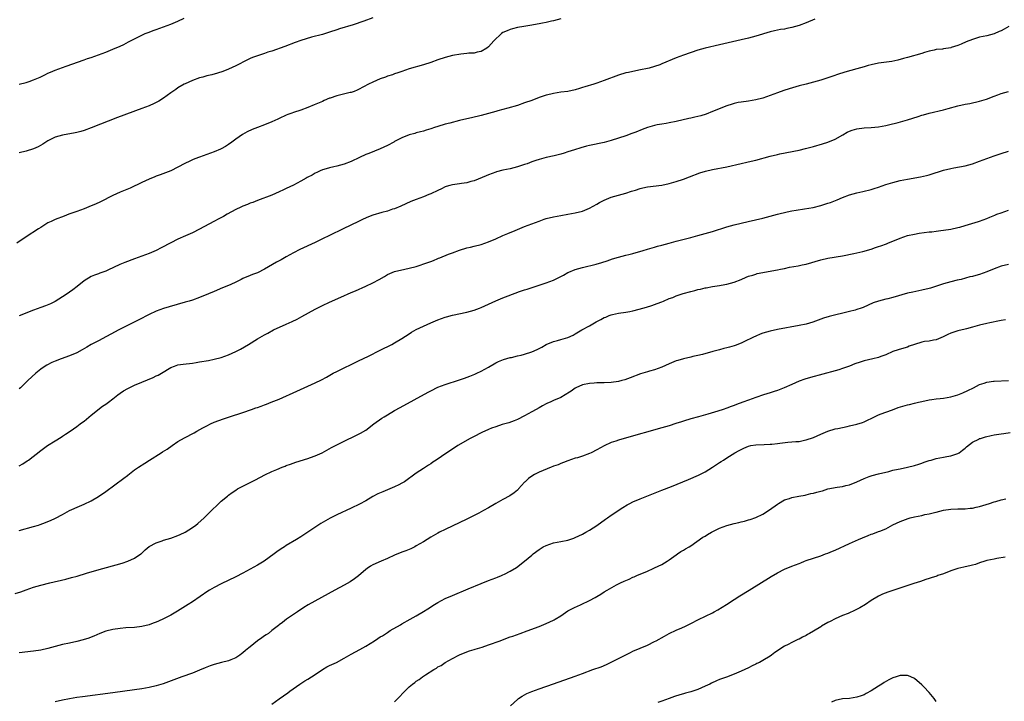
# Model space of a CAD drawing. Units: inches. Extents: x 2571000 to 2574000, y 1509000 to 1512000.
# Drawn here: x 2572571 to 2572844, y 1510816 to 1511005 of the extents above; entities that cross this region are included whole.
import ezdxf

# ---------------------------------------------------------------- set-up
doc = ezdxf.new("R2010")
doc.units = ezdxf.units.IN
doc.header["$MEASUREMENT"] = 0
doc.layers.add('LD25711509_10ft', color=63, linetype='Continuous')

msp = doc.modelspace()

# ---------------------------------------------------------------- linework, layer by layer
at = {"layer": 'LD25711509_10ft'}
for points, elevation in [([(2572721, 1511005.07), (2572719, 1511004.51), (2572718.41, 1511004.41), (2572717, 1511004.08), (2572715.92, 1511003.92), (2572715, 1511003.74), (2572713.47, 1511003.47), (2572713, 1511003.37), (2572710.81, 1511003), (2572709, 1511002.67), (2572707.68, 1511002.32), (2572707, 1511002.19), (2572706.2, 1511001.8), (2572705, 1511001.3), (2572704.58, 1511001), (2572702.48, 1510999), (2572701, 1510997.36), (2572700.52, 1510997), (2572699, 1510996.06), (2572697.84, 1510995.84), (2572697, 1510995.63), (2572695.57, 1510995.57), (2572695, 1510995.49), (2572693.36, 1510995.36), (2572691, 1510994.97), (2572689, 1510994.43), (2572687, 1510993.74), (2572685, 1510993.03), (2572683, 1510992.36), (2572679, 1510991.22), (2572677, 1510990.53), (2572675.88, 1510990.12), (2572675, 1510989.84), (2572674.38, 1510989.62), (2572673, 1510989.19), (2572672.43, 1510989), (2572671, 1510988.48), (2572669, 1510987.61), (2572667.76, 1510987), (2572665, 1510985.5), (2572664.66, 1510985.34), (2572663.79, 1510985), (2572663, 1510984.72), (2572662.67, 1510984.67), (2572659, 1510983.83), (2572657.17, 1510983.17), (2572657, 1510983.12), (2572655.49, 1510982.51), (2572655, 1510982.25), (2572653.68, 1510981.68), (2572652.7, 1510981.3), (2572651, 1510980.58), (2572649, 1510979.84), (2572647, 1510979.19), (2572646.51, 1510979), (2572645.38, 1510978.62), (2572645, 1510978.47), (2572643, 1510977.54), (2572642.65, 1510977.35), (2572641, 1510976.59), (2572639, 1510975.75), (2572637.01, 1510975), (2572635.57, 1510974.43), (2572634.18, 1510973.82), (2572632.88, 1510973.12), (2572631, 1510971.78), (2572629.96, 1510971), (2572629, 1510970.33), (2572628.19, 1510969.81), (2572627, 1510969.13), (2572626.74, 1510969), (2572625, 1510968.26), (2572623, 1510967.54), (2572621, 1510966.86), (2572619.65, 1510966.35), (2572619, 1510966.07), (2572618.26, 1510965.74), (2572616.92, 1510965.08), (2572615, 1510964.03), (2572613, 1510963.06), (2572611.55, 1510962.45), (2572610.1, 1510961.9), (2572609, 1510961.53), (2572608.63, 1510961.37), (2572607, 1510960.75), (2572605, 1510959.83), (2572601.73, 1510958.27), (2572599, 1510957.1), (2572597, 1510956.19), (2572593.51, 1510954.49), (2572592.15, 1510953.85), (2572591, 1510953.34), (2572589, 1510952.51), (2572587, 1510951.78), (2572584.78, 1510951), (2572583.51, 1510950.49), (2572581, 1510949.52), (2572579.85, 1510949), (2572579, 1510948.6), (2572577, 1510947.39), (2572576.41, 1510947), (2572573, 1510944.75), (2572570.38, 1510943)], 9160), ([(2572669, 1511005.4), (2572666.5, 1511004.5), (2572663.48, 1511003.48), (2572659.71, 1511002.29), (2572659, 1511002.04), (2572657, 1511001.38), (2572655, 1511000.81), (2572651.98, 1510999.98), (2572649, 1510999.08), (2572647.47, 1510998.53), (2572644.59, 1510997.41), (2572641, 1510996.19), (2572639.85, 1510995.85), (2572639, 1510995.55), (2572637, 1510994.89), (2572635.61, 1510994.39), (2572635, 1510994.11), (2572634.21, 1510993.79), (2572631, 1510992.05), (2572629, 1510991.13), (2572627.46, 1510990.54), (2572625.95, 1510990.05), (2572624.39, 1510989.61), (2572623, 1510989.28), (2572621.87, 1510989), (2572621, 1510988.73), (2572619, 1510987.99), (2572617, 1510987.15), (2572616.7, 1510987), (2572615, 1510986.01), (2572614.43, 1510985.57), (2572613, 1510984.62), (2572611, 1510983.14), (2572609.69, 1510982.31), (2572608.37, 1510981.63), (2572607, 1510981.05), (2572605, 1510980.28), (2572598.25, 1510977.75), (2572591, 1510974.93), (2572589, 1510974.2), (2572588.09, 1510973.91), (2572587, 1510973.63), (2572586.49, 1510973.51), (2572583, 1510972.92), (2572581, 1510972.32), (2572579, 1510971.34), (2572578.42, 1510971), (2572577.58, 1510970.42), (2572576.29, 1510969.71), (2572575, 1510969.13), (2572573, 1510968.52), (2572571, 1510968.01)], 9150), ([(2572571, 1510987.01), (2572573, 1510987.52), (2572573.8, 1510987.8), (2572575, 1510988.23), (2572576.81, 1510989), (2572578.32, 1510989.68), (2572579, 1510990.03), (2572579.7, 1510990.3), (2572581, 1510990.91), (2572583, 1510991.67), (2572584.04, 1510992.04), (2572589, 1510993.75), (2572589.92, 1510994.08), (2572591, 1510994.44), (2572593, 1510995.13), (2572595, 1510995.87), (2572597, 1510996.67), (2572599, 1510997.56), (2572599.98, 1510998.02), (2572601.31, 1510998.69), (2572601.87, 1510999), (2572603, 1510999.55), (2572605, 1511000.57), (2572605.95, 1511001), (2572607, 1511001.45), (2572608.16, 1511001.84), (2572609, 1511002.17), (2572611, 1511002.87), (2572613, 1511003.64), (2572615, 1511004.49), (2572616.75, 1511005.25)], 9140), ([(2572791.36, 1511005), (2572789, 1511003.97), (2572787, 1511003.22), (2572785, 1511002.67), (2572783.58, 1511002.42), (2572783, 1511002.27), (2572781.87, 1511002.13), (2572781, 1511001.92), (2572780.21, 1511001.79), (2572779, 1511001.47), (2572775, 1511000.32), (2572773, 1510999.78), (2572771, 1510999.28), (2572765, 1510997.91), (2572760.98, 1510997.02), (2572759, 1510996.46), (2572755, 1510995.08), (2572753, 1510994.33), (2572749, 1510992.61), (2572748.41, 1510992.41), (2572747, 1510991.89), (2572745.49, 1510991.49), (2572745, 1510991.34), (2572743.06, 1510990.94), (2572741, 1510990.56), (2572739.73, 1510990.27), (2572739, 1510990.14), (2572737, 1510989.54), (2572733, 1510987.99), (2572731, 1510987.29), (2572730.13, 1510987), (2572727.7, 1510986.3), (2572727, 1510986.06), (2572726.17, 1510985.83), (2572725, 1510985.47), (2572722.98, 1510985.02), (2572721, 1510984.76), (2572719, 1510984.46), (2572718.27, 1510984.27), (2572717, 1510983.99), (2572715, 1510983.29), (2572713, 1510982.52), (2572711, 1510981.81), (2572709, 1510981.16), (2572706.39, 1510980.39), (2572705, 1510980.03), (2572703.61, 1510979.61), (2572703, 1510979.45), (2572701, 1510978.89), (2572699, 1510978.37), (2572696.3, 1510977.7), (2572695, 1510977.43), (2572693, 1510976.97), (2572690.26, 1510976.26), (2572689, 1510975.92), (2572687, 1510975.31), (2572686.01, 1510975), (2572685, 1510974.63), (2572683.74, 1510974.26), (2572683, 1510974.02), (2572682.19, 1510973.81), (2572681, 1510973.54), (2572680.59, 1510973.41), (2572679, 1510973), (2572677, 1510972.21), (2572675, 1510971.16), (2572674.74, 1510971), (2572673, 1510970.07), (2572671, 1510969.09), (2572667.86, 1510967.86), (2572667, 1510967.54), (2572665.26, 1510966.74), (2572663, 1510965.62), (2572661, 1510964.88), (2572659, 1510964.37), (2572658.14, 1510964.14), (2572657, 1510963.88), (2572655.36, 1510963.36), (2572655, 1510963.27), (2572654.34, 1510963), (2572653.41, 1510962.59), (2572653, 1510962.4), (2572652.12, 1510961.88), (2572651, 1510961.3), (2572650.82, 1510961.18), (2572650.52, 1510961), (2572649, 1510960.15), (2572647, 1510959.11), (2572645, 1510958.15), (2572644.21, 1510957.79), (2572643, 1510957.19), (2572641, 1510956.34), (2572637, 1510954.83), (2572635.69, 1510954.31), (2572635, 1510954.06), (2572634.26, 1510953.74), (2572633, 1510953.25), (2572632.45, 1510953), (2572631, 1510952.3), (2572628.59, 1510951), (2572627.59, 1510950.41), (2572626.29, 1510949.71), (2572624.92, 1510949), (2572621, 1510946.86), (2572619, 1510945.84), (2572617.13, 1510945), (2572615, 1510944.11), (2572613, 1510943.15), (2572610.31, 1510941.69), (2572608.99, 1510941.01), (2572607, 1510940.18), (2572603, 1510938.71), (2572600.32, 1510937.68), (2572598.91, 1510937.09), (2572595.54, 1510935.54), (2572595, 1510935.3), (2572593.33, 1510934.67), (2572593, 1510934.52), (2572591.85, 1510934.15), (2572591, 1510933.77), (2572589, 1510932.63), (2572587.04, 1510931), (2572585.89, 1510930.11), (2572585, 1510929.47), (2572584.3, 1510929), (2572583, 1510928.15), (2572581, 1510926.91), (2572579.74, 1510926.26), (2572578.32, 1510925.68), (2572577, 1510925.24), (2572575, 1510924.52), (2572571, 1510922.93)], 9170), ([(2572845.05, 1511002.95), (2572843.77, 1511002.23), (2572843, 1511001.81), (2572842.45, 1511001.55), (2572841, 1511000.95), (2572839, 1511000.43), (2572837, 1510999.98), (2572835.54, 1510999.54), (2572835, 1510999.4), (2572833.28, 1510998.72), (2572831.87, 1510998.13), (2572831, 1510997.73), (2572829.14, 1510997.14), (2572829, 1510997.1), (2572827, 1510996.8), (2572826.75, 1510996.75), (2572825, 1510996.57), (2572824.43, 1510996.43), (2572823, 1510996.13), (2572821.78, 1510995.78), (2572821, 1510995.54), (2572817, 1510994.44), (2572815.9, 1510994.1), (2572814.33, 1510993.67), (2572812.67, 1510993.33), (2572809, 1510992.8), (2572807, 1510992.39), (2572806.17, 1510992.17), (2572805, 1510991.85), (2572803, 1510991.26), (2572799.66, 1510990.34), (2572797.66, 1510989.66), (2572796.65, 1510989.35), (2572795, 1510988.73), (2572793, 1510988.11), (2572789, 1510987.06), (2572787, 1510986.52), (2572784.27, 1510985.73), (2572782.77, 1510985.23), (2572781, 1510984.59), (2572779, 1510983.84), (2572777, 1510983.17), (2572775, 1510982.68), (2572773, 1510982.34), (2572771, 1510982.06), (2572770.1, 1510981.9), (2572769, 1510981.67), (2572768.47, 1510981.53), (2572767, 1510981.06), (2572763, 1510979.41), (2572761.27, 1510978.73), (2572759.76, 1510978.24), (2572758.15, 1510977.85), (2572757, 1510977.6), (2572756.5, 1510977.5), (2572753, 1510976.69), (2572751, 1510976.29), (2572750.17, 1510976.17), (2572749, 1510975.97), (2572747.74, 1510975.74), (2572747, 1510975.59), (2572745, 1510975.01), (2572743.56, 1510974.44), (2572741.76, 1510973.76), (2572740.67, 1510973.33), (2572739, 1510972.74), (2572737, 1510972.06), (2572735, 1510971.44), (2572733, 1510970.91), (2572729, 1510970.08), (2572728.13, 1510969.87), (2572726.59, 1510969.41), (2572724.83, 1510968.83), (2572723, 1510968.25), (2572721.93, 1510967.93), (2572721, 1510967.67), (2572719.22, 1510967.22), (2572717, 1510966.69), (2572715.66, 1510966.34), (2572715, 1510966.15), (2572714.11, 1510965.89), (2572713, 1510965.5), (2572711.68, 1510965), (2572711, 1510964.76), (2572709, 1510964.1), (2572707, 1510963.59), (2572705, 1510963.19), (2572703.23, 1510962.77), (2572703, 1510962.7), (2572701, 1510961.95), (2572700.35, 1510961.65), (2572697, 1510960.31), (2572696.06, 1510960.06), (2572695, 1510959.75), (2572693.53, 1510959.53), (2572693, 1510959.44), (2572691, 1510959.16), (2572690.33, 1510959), (2572689.3, 1510958.7), (2572689, 1510958.59), (2572687.94, 1510958.06), (2572687, 1510957.63), (2572685, 1510956.65), (2572684.44, 1510956.44), (2572683, 1510955.85), (2572681, 1510955.13), (2572679.47, 1510954.53), (2572676.73, 1510953.27), (2572675, 1510952.56), (2572674.38, 1510952.38), (2572673, 1510951.89), (2572671.5, 1510951.5), (2572669, 1510950.73), (2572667.74, 1510950.26), (2572666.33, 1510949.67), (2572664.97, 1510949.03), (2572660.72, 1510947), (2572657, 1510945.18), (2572655, 1510944.17), (2572653, 1510943.19), (2572648.76, 1510941.24), (2572647, 1510940.33), (2572645, 1510939.21), (2572643.56, 1510938.44), (2572643, 1510938.1), (2572642.28, 1510937.72), (2572639, 1510935.79), (2572637, 1510934.84), (2572635.68, 1510934.32), (2572635, 1510934.07), (2572633, 1510933.26), (2572632.46, 1510933), (2572631, 1510932.25), (2572629.61, 1510931.61), (2572629, 1510931.31), (2572627.37, 1510930.63), (2572625, 1510929.67), (2572623.42, 1510929), (2572621, 1510928.01), (2572619, 1510927.28), (2572618.13, 1510927), (2572617, 1510926.66), (2572612.6, 1510925.4), (2572611, 1510924.91), (2572609, 1510924.18), (2572607, 1510923.27), (2572604.2, 1510921.8), (2572598.58, 1510919), (2572593, 1510916.03), (2572591, 1510914.94), (2572589.78, 1510914.22), (2572588.51, 1510913.49), (2572587, 1510912.71), (2572585, 1510911.86), (2572582.65, 1510911), (2572581, 1510910.35), (2572580.04, 1510909.96), (2572578.72, 1510909.28), (2572578.26, 1510909), (2572577, 1510908.11), (2572575.64, 1510907), (2572573.41, 1510905), (2572571.35, 1510903), (2572571, 1510902.68)], 9180), ([(2572571, 1510881.38), (2572572.03, 1510881.97), (2572573.26, 1510882.74), (2572573.6, 1510883), (2572577, 1510885.66), (2572578.91, 1510887), (2572581, 1510888.34), (2572582.64, 1510889.36), (2572583, 1510889.6), (2572583.86, 1510890.14), (2572585.14, 1510891), (2572587, 1510892.32), (2572587.95, 1510893), (2572588.54, 1510893.46), (2572589, 1510893.79), (2572591, 1510895.37), (2572594.11, 1510897.89), (2572595, 1510898.47), (2572595.78, 1510899), (2572597, 1510899.97), (2572598.34, 1510901), (2572599, 1510901.49), (2572599.89, 1510902.11), (2572601.16, 1510902.84), (2572601.49, 1510903), (2572603, 1510903.71), (2572605, 1510904.56), (2572608.16, 1510905.84), (2572609, 1510906.26), (2572609.52, 1510906.48), (2572610.4, 1510907), (2572613, 1510908.6), (2572614, 1510909), (2572615, 1510909.31), (2572616.45, 1510909.55), (2572619, 1510909.84), (2572620.02, 1510909.98), (2572621, 1510910.13), (2572623.41, 1510910.59), (2572625.06, 1510910.94), (2572627, 1510911.41), (2572629, 1510912.08), (2572631, 1510913.02), (2572632.28, 1510913.72), (2572634.55, 1510915), (2572637, 1510916.5), (2572639, 1510917.66), (2572639.86, 1510918.14), (2572641.44, 1510919), (2572645, 1510920.61), (2572645.82, 1510921), (2572646.64, 1510921.36), (2572648, 1510922), (2572649.32, 1510922.68), (2572653, 1510924.76), (2572655, 1510925.77), (2572657, 1510926.69), (2572660.07, 1510928.07), (2572663, 1510929.36), (2572664.16, 1510929.84), (2572667, 1510931.12), (2572669, 1510932.07), (2572670.76, 1510933), (2572672.2, 1510933.8), (2572673, 1510934.3), (2572675, 1510935.17), (2572677.83, 1510935.83), (2572679, 1510936.06), (2572681, 1510936.6), (2572682.33, 1510937), (2572682.84, 1510937.16), (2572685, 1510937.94), (2572685.74, 1510938.26), (2572687, 1510938.75), (2572687.16, 1510938.84), (2572687.55, 1510939), (2572689.93, 1510939.93), (2572691, 1510940.37), (2572693, 1510941.09), (2572695, 1510941.69), (2572696.05, 1510941.95), (2572697, 1510942.15), (2572699, 1510942.65), (2572701, 1510943.35), (2572703, 1510944.21), (2572705, 1510945.12), (2572706.32, 1510945.68), (2572707, 1510946), (2572707.72, 1510946.28), (2572709, 1510946.84), (2572711, 1510947.64), (2572713, 1510948.41), (2572715, 1510949.15), (2572716.38, 1510949.62), (2572717, 1510949.82), (2572719, 1510950.33), (2572721, 1510950.7), (2572723, 1510951.02), (2572725, 1510951.4), (2572727, 1510951.9), (2572729, 1510952.67), (2572731, 1510953.78), (2572731.76, 1510954.24), (2572733, 1510954.91), (2572735, 1510955.72), (2572739, 1510956.85), (2572740.6, 1510957.4), (2572741.73, 1510957.73), (2572743, 1510958.15), (2572743.69, 1510958.31), (2572745, 1510958.58), (2572749, 1510959.06), (2572751, 1510959.5), (2572753, 1510960.09), (2572755, 1510960.75), (2572756.65, 1510961.35), (2572759.55, 1510962.45), (2572761.08, 1510962.92), (2572763, 1510963.39), (2572767, 1510964.17), (2572771, 1510965.09), (2572772.58, 1510965.42), (2572773.71, 1510965.71), (2572775, 1510966.01), (2572779, 1510967.1), (2572781, 1510967.56), (2572781.71, 1510967.71), (2572787, 1510968.77), (2572788.8, 1510969.2), (2572791, 1510969.8), (2572793.49, 1510970.51), (2572795.01, 1510970.99), (2572797, 1510971.8), (2572799.08, 1510973), (2572800.31, 1510973.69), (2572801, 1510974.02), (2572801.72, 1510974.28), (2572803, 1510974.69), (2572805, 1510974.94), (2572807, 1510975), (2572809, 1510975.18), (2572811, 1510975.56), (2572811.73, 1510975.73), (2572814.41, 1510976.41), (2572817, 1510977.13), (2572819.95, 1510978.05), (2572821, 1510978.4), (2572821.48, 1510978.52), (2572823, 1510978.96), (2572827, 1510979.91), (2572828.27, 1510980.27), (2572831, 1510981.02), (2572833, 1510981.46), (2572834.31, 1510981.69), (2572837, 1510982.31), (2572838.91, 1510982.91), (2572841, 1510983.72), (2572842.08, 1510984.08), (2572843, 1510984.42), (2572845, 1510985.01)], 9190), ([(2572571, 1510863.5), (2572575, 1510864.6), (2572576.37, 1510865), (2572576.84, 1510865.16), (2572578.3, 1510865.7), (2572579, 1510866.01), (2572579.71, 1510866.29), (2572581.05, 1510866.95), (2572583, 1510867.95), (2572585, 1510869.04), (2572587.74, 1510870.26), (2572589, 1510870.79), (2572591, 1510871.74), (2572593, 1510872.93), (2572595, 1510874.31), (2572600.05, 1510877.95), (2572601, 1510878.73), (2572601.16, 1510878.84), (2572603, 1510880.25), (2572604.04, 1510881), (2572605.85, 1510882.15), (2572607.15, 1510883), (2572610.36, 1510885), (2572610.76, 1510885.24), (2572611.98, 1510886.02), (2572613.35, 1510887), (2572615, 1510888.1), (2572616.82, 1510889.18), (2572619.46, 1510890.54), (2572620.25, 1510891), (2572621.91, 1510891.91), (2572623, 1510892.49), (2572624.02, 1510893), (2572625, 1510893.44), (2572627.59, 1510894.41), (2572629.28, 1510895), (2572633, 1510896.2), (2572635.32, 1510897), (2572636.59, 1510897.41), (2572637, 1510897.57), (2572638.08, 1510897.92), (2572639, 1510898.29), (2572639.54, 1510898.46), (2572640.81, 1510899), (2572643, 1510899.87), (2572647.95, 1510902.05), (2572653, 1510904.36), (2572654.79, 1510905.21), (2572656.1, 1510905.9), (2572658.02, 1510907), (2572659, 1510907.54), (2572661, 1510908.54), (2572663, 1510909.46), (2572665, 1510910.41), (2572667.76, 1510911.76), (2572671, 1510913.36), (2572674.2, 1510915), (2572675, 1510915.44), (2572677, 1510916.64), (2572679, 1510917.92), (2572679.63, 1510918.37), (2572681, 1510919.1), (2572683, 1510920.08), (2572685, 1510920.97), (2572687, 1510921.8), (2572689, 1510922.52), (2572689.36, 1510922.64), (2572691, 1510923.08), (2572695, 1510923.96), (2572697, 1510924.47), (2572698.46, 1510925), (2572699, 1510925.21), (2572703, 1510927.09), (2572705, 1510927.92), (2572706.48, 1510928.48), (2572709.61, 1510929.61), (2572711, 1510930.07), (2572711.72, 1510930.28), (2572713.88, 1510931), (2572715, 1510931.35), (2572717, 1510932.01), (2572719, 1510932.79), (2572720.51, 1510933.49), (2572721, 1510933.77), (2572721.81, 1510934.19), (2572723, 1510934.87), (2572723.25, 1510935), (2572725, 1510935.71), (2572727, 1510936.3), (2572730.77, 1510937.23), (2572732.34, 1510937.66), (2572733.86, 1510938.14), (2572735.35, 1510938.64), (2572737, 1510939.13), (2572739, 1510939.65), (2572739.86, 1510939.86), (2572741, 1510940.17), (2572743.85, 1510941), (2572745, 1510941.36), (2572747, 1510941.91), (2572747.84, 1510942.16), (2572749, 1510942.45), (2572751, 1510943.03), (2572753, 1510943.58), (2572757, 1510944.55), (2572759, 1510945.11), (2572763, 1510946.28), (2572767, 1510947.53), (2572769, 1510948.1), (2572771, 1510948.59), (2572772.95, 1510949.05), (2572777, 1510949.97), (2572779, 1510950.47), (2572781.06, 1510951.06), (2572783.72, 1510951.72), (2572785, 1510951.98), (2572786.19, 1510952.19), (2572788.54, 1510952.54), (2572790.93, 1510952.93), (2572793, 1510953.43), (2572795, 1510954.07), (2572795.69, 1510954.31), (2572797.51, 1510955), (2572799, 1510955.61), (2572801, 1510956.35), (2572803, 1510956.95), (2572804.67, 1510957.33), (2572807, 1510957.9), (2572807.84, 1510958.16), (2572809, 1510958.51), (2572811, 1510959.22), (2572813, 1510959.85), (2572815, 1510960.33), (2572817, 1510960.73), (2572820.61, 1510961.39), (2572822.25, 1510961.75), (2572823, 1510961.94), (2572825, 1510962.54), (2572825.34, 1510962.66), (2572827, 1510963.18), (2572829, 1510963.7), (2572829.84, 1510963.84), (2572833, 1510964.45), (2572835.02, 1510965), (2572837, 1510965.69), (2572841, 1510967.15), (2572843, 1510967.86), (2572845, 1510968.5)], 9200), ([(2572569.95, 1510846.05), (2572571.46, 1510846.54), (2572573, 1510847.1), (2572575, 1510847.77), (2572577, 1510848.34), (2572579.55, 1510849), (2572583.95, 1510850.05), (2572585.55, 1510850.45), (2572587.11, 1510850.89), (2572589.69, 1510851.69), (2572592.54, 1510852.54), (2572599.51, 1510854.49), (2572601.11, 1510855), (2572603, 1510855.85), (2572604.71, 1510857), (2572604.87, 1510857.13), (2572605.87, 1510858.13), (2572607, 1510859.06), (2572609, 1510860.13), (2572610.64, 1510860.64), (2572611, 1510860.78), (2572613, 1510861.34), (2572615, 1510862.08), (2572615.63, 1510862.37), (2572617, 1510863.05), (2572619, 1510864.33), (2572619.96, 1510865), (2572620.53, 1510865.47), (2572622.29, 1510867), (2572624.62, 1510869.38), (2572625.63, 1510870.37), (2572626.3, 1510871), (2572627, 1510871.6), (2572628.7, 1510873), (2572629, 1510873.24), (2572630.03, 1510873.97), (2572631, 1510874.67), (2572631.53, 1510875), (2572633, 1510875.79), (2572636.49, 1510877.51), (2572639.08, 1510878.92), (2572641, 1510879.82), (2572642.39, 1510880.39), (2572643.81, 1510881), (2572644.66, 1510881.34), (2572645, 1510881.45), (2572646.12, 1510881.88), (2572647.63, 1510882.37), (2572651, 1510883.42), (2572651.67, 1510883.67), (2572653, 1510884.13), (2572654.93, 1510885), (2572657.56, 1510886.44), (2572661, 1510888.22), (2572664.24, 1510889.76), (2572665, 1510890.14), (2572665.56, 1510890.44), (2572667, 1510891.31), (2572669.24, 1510893), (2572671.43, 1510894.57), (2572672.11, 1510895), (2572673, 1510895.53), (2572675, 1510896.67), (2572676.49, 1510897.51), (2572684.25, 1510901.75), (2572685, 1510902.16), (2572687, 1510903.14), (2572689, 1510903.91), (2572693, 1510905.16), (2572694.36, 1510905.64), (2572695.81, 1510906.19), (2572697.23, 1510906.77), (2572697.73, 1510907), (2572699, 1510907.62), (2572701, 1510908.71), (2572703, 1510909.88), (2572703.72, 1510910.28), (2572705.17, 1510910.83), (2572707, 1510911.33), (2572707.4, 1510911.4), (2572709, 1510911.81), (2572710.05, 1510912.05), (2572711, 1510912.32), (2572713, 1510912.94), (2572714.43, 1510913.57), (2572715.78, 1510914.22), (2572717, 1510914.94), (2572719, 1510915.79), (2572720.11, 1510916.11), (2572721, 1510916.34), (2572723, 1510916.95), (2572724.41, 1510917.59), (2572725, 1510917.91), (2572726.86, 1510919), (2572729, 1510920.18), (2572730.36, 1510921), (2572730.79, 1510921.21), (2572731, 1510921.34), (2572732.14, 1510921.86), (2572733, 1510922.4), (2572733.46, 1510922.54), (2572734.44, 1510923), (2572735, 1510923.22), (2572735.3, 1510923.3), (2572737, 1510923.65), (2572739, 1510923.95), (2572740.15, 1510924.15), (2572741, 1510924.33), (2572742.74, 1510924.74), (2572743.74, 1510925), (2572744.71, 1510925.29), (2572746.2, 1510925.8), (2572747, 1510926.05), (2572747.66, 1510926.34), (2572749, 1510926.79), (2572749.44, 1510927), (2572751, 1510927.67), (2572752.02, 1510928.02), (2572753, 1510928.46), (2572754.92, 1510929.08), (2572757, 1510929.65), (2572758.1, 1510929.9), (2572759, 1510930.17), (2572759.7, 1510930.3), (2572761, 1510930.63), (2572761.32, 1510930.68), (2572763, 1510930.99), (2572765, 1510931.3), (2572765.4, 1510931.4), (2572767, 1510931.69), (2572767.98, 1510931.98), (2572769, 1510932.26), (2572771, 1510933), (2572772.36, 1510933.64), (2572773, 1510933.84), (2572774.17, 1510934.17), (2572775, 1510934.48), (2572775.4, 1510934.6), (2572781, 1510935.63), (2572781.84, 1510935.84), (2572783, 1510936.05), (2572784.34, 1510936.34), (2572786.76, 1510936.76), (2572787.9, 1510937), (2572789, 1510937.25), (2572793, 1510938.44), (2572795, 1510938.89), (2572799, 1510939.54), (2572802.14, 1510940.14), (2572804.69, 1510940.69), (2572807, 1510941.37), (2572808.17, 1510941.83), (2572809, 1510942.06), (2572809.68, 1510942.32), (2572811.17, 1510942.83), (2572811.61, 1510943), (2572815, 1510944.44), (2572817, 1510945.12), (2572819, 1510945.55), (2572820.25, 1510945.75), (2572823, 1510946.11), (2572823.81, 1510946.19), (2572825, 1510946.35), (2572825.59, 1510946.41), (2572829, 1510946.91), (2572831, 1510947.36), (2572831.48, 1510947.48), (2572833, 1510947.94), (2572836.66, 1510949), (2572837, 1510949.11), (2572839, 1510949.83), (2572839.83, 1510950.17), (2572841.23, 1510950.77), (2572841.78, 1510951), (2572843, 1510951.45), (2572845, 1510952.13)], 9210), ([(2572845, 1510937.13), (2572843, 1510936.63), (2572841, 1510935.93), (2572839, 1510935.04), (2572837, 1510934.3), (2572835.92, 1510934.08), (2572835, 1510933.78), (2572834.33, 1510933.67), (2572831.86, 1510933), (2572830.76, 1510932.76), (2572829, 1510932.31), (2572827, 1510931.73), (2572825.09, 1510931.09), (2572823.4, 1510930.6), (2572823, 1510930.47), (2572821, 1510929.98), (2572818.5, 1510929.5), (2572817, 1510929.17), (2572813, 1510927.95), (2572811.59, 1510927.59), (2572811, 1510927.48), (2572809.01, 1510926.99), (2572807.53, 1510926.47), (2572804.78, 1510925.22), (2572804.16, 1510925), (2572803, 1510924.62), (2572802.5, 1510924.5), (2572801, 1510924.09), (2572795.31, 1510922.69), (2572793.76, 1510922.24), (2572792.28, 1510921.72), (2572790.81, 1510921.19), (2572789, 1510920.64), (2572787, 1510920.2), (2572781, 1510919.14), (2572779, 1510918.69), (2572777, 1510918.09), (2572776.2, 1510917.8), (2572775, 1510917.29), (2572774.35, 1510917), (2572771.67, 1510915.67), (2572771, 1510915.36), (2572769.28, 1510914.72), (2572769, 1510914.6), (2572767.72, 1510914.28), (2572767, 1510914.03), (2572766.13, 1510913.87), (2572765, 1510913.52), (2572764.56, 1510913.44), (2572763.12, 1510913), (2572760.25, 1510912.25), (2572759, 1510911.9), (2572757.61, 1510911.61), (2572757, 1510911.44), (2572755.04, 1510911.04), (2572753.41, 1510910.59), (2572753, 1510910.49), (2572751, 1510909.65), (2572749, 1510908.7), (2572747, 1510907.98), (2572745.59, 1510907.59), (2572745, 1510907.45), (2572743.13, 1510906.87), (2572740.26, 1510905.74), (2572738.78, 1510905.22), (2572737.96, 1510905), (2572737, 1510904.77), (2572735, 1510904.49), (2572733, 1510904.38), (2572732.38, 1510904.38), (2572731, 1510904.34), (2572730.3, 1510904.3), (2572729, 1510904.2), (2572727, 1510903.8), (2572725.15, 1510903), (2572725, 1510902.92), (2572723.91, 1510902.09), (2572723, 1510901.52), (2572722.7, 1510901.3), (2572722.2, 1510901), (2572721, 1510900.34), (2572719, 1510899.43), (2572718.03, 1510899), (2572717.3, 1510898.7), (2572717, 1510898.52), (2572715.96, 1510898.04), (2572715, 1510897.44), (2572714.2, 1510897), (2572713, 1510896.3), (2572711, 1510895.2), (2572709, 1510894.23), (2572708.13, 1510893.87), (2572706.66, 1510893.34), (2572704.81, 1510892.81), (2572703, 1510892.23), (2572701.8, 1510891.8), (2572701, 1510891.48), (2572699.95, 1510891), (2572699.31, 1510890.69), (2572699, 1510890.56), (2572697, 1510889.54), (2572696.63, 1510889.37), (2572695.94, 1510889), (2572692.53, 1510887), (2572691.62, 1510886.38), (2572689.45, 1510885), (2572686.5, 1510883), (2572685.62, 1510882.38), (2572685, 1510881.99), (2572684.42, 1510881.58), (2572683, 1510880.69), (2572681, 1510879.34), (2572677.69, 1510877), (2572677, 1510876.57), (2572676.14, 1510876.14), (2572675, 1510875.54), (2572673.69, 1510875), (2572671.76, 1510874.24), (2572670.38, 1510873.62), (2572669, 1510872.87), (2572667, 1510871.73), (2572665.23, 1510870.77), (2572663, 1510869.7), (2572659, 1510867.85), (2572657.11, 1510866.89), (2572655.84, 1510866.16), (2572654.6, 1510865.4), (2572649, 1510861.76), (2572647.79, 1510861), (2572645, 1510859.33), (2572644.5, 1510859), (2572643.57, 1510858.43), (2572642.4, 1510857.6), (2572641.66, 1510857), (2572638.85, 1510855), (2572637, 1510853.91), (2572633, 1510851.71), (2572631, 1510850.67), (2572627, 1510848.73), (2572625, 1510847.69), (2572623.76, 1510847), (2572623.29, 1510846.71), (2572619, 1510843.77), (2572617.81, 1510843), (2572614.83, 1510841.17), (2572613, 1510840.1), (2572611, 1510839.03), (2572609.6, 1510838.4), (2572609, 1510838.15), (2572608.17, 1510837.83), (2572607, 1510837.41), (2572605, 1510836.91), (2572603, 1510836.67), (2572600.53, 1510836.53), (2572599, 1510836.42), (2572597, 1510836.13), (2572595, 1510835.6), (2572593.33, 1510835), (2572591.71, 1510834.29), (2572591, 1510833.99), (2572590.28, 1510833.72), (2572588.79, 1510833.21), (2572587, 1510832.74), (2572585, 1510832.36), (2572583, 1510831.95), (2572579, 1510830.8), (2572577, 1510830.39), (2572575, 1510830.1), (2572571, 1510829.61)], 9220), ([(2572844.16, 1510921.84), (2572843, 1510921.62), (2572842.51, 1510921.49), (2572839.85, 1510921), (2572839, 1510920.82), (2572837, 1510920.33), (2572835, 1510919.75), (2572833.34, 1510919.34), (2572833, 1510919.23), (2572831, 1510918.79), (2572829, 1510918.12), (2572828.23, 1510917.77), (2572826.93, 1510917.08), (2572825, 1510916.28), (2572824.19, 1510916.19), (2572823, 1510915.94), (2572821.76, 1510915.76), (2572821, 1510915.63), (2572819, 1510915), (2572817.53, 1510914.47), (2572817, 1510914.25), (2572816.02, 1510913.98), (2572814.49, 1510913.51), (2572813, 1510913), (2572811, 1510912.14), (2572809.69, 1510911.69), (2572809, 1510911.41), (2572807.43, 1510911), (2572805, 1510910.43), (2572803.9, 1510910.1), (2572802.41, 1510909.59), (2572801, 1510909.02), (2572799, 1510908.3), (2572797.97, 1510907.97), (2572797, 1510907.68), (2572790.16, 1510905.84), (2572788.62, 1510905.38), (2572787, 1510904.79), (2572785, 1510903.94), (2572782.9, 1510903), (2572781, 1510902.27), (2572780.06, 1510901.94), (2572779, 1510901.58), (2572777.15, 1510901), (2572775, 1510900.28), (2572773, 1510899.58), (2572771.44, 1510899), (2572769.64, 1510898.36), (2572769, 1510898.09), (2572768.19, 1510897.81), (2572767, 1510897.34), (2572765.98, 1510897), (2572764.55, 1510896.55), (2572761.72, 1510895.72), (2572759.16, 1510895), (2572757, 1510894.41), (2572755, 1510893.79), (2572754.42, 1510893.58), (2572752.91, 1510893.09), (2572751, 1510892.49), (2572749, 1510891.91), (2572738.61, 1510889), (2572737, 1510888.51), (2572736.23, 1510888.23), (2572735, 1510887.82), (2572733, 1510886.94), (2572731, 1510885.83), (2572729.39, 1510885), (2572729, 1510884.82), (2572727, 1510884.1), (2572725.65, 1510883.65), (2572725, 1510883.48), (2572723, 1510882.79), (2572721.72, 1510882.28), (2572721, 1510882.07), (2572720.29, 1510881.71), (2572719, 1510881.29), (2572718.81, 1510881.19), (2572718.37, 1510881), (2572716.12, 1510880.12), (2572715, 1510879.65), (2572713.71, 1510879), (2572713.26, 1510878.74), (2572712.09, 1510877.91), (2572711.13, 1510877), (2572711, 1510876.84), (2572709.31, 1510875), (2572709.18, 1510874.82), (2572709, 1510874.64), (2572708.12, 1510873.88), (2572706.92, 1510873.08), (2572705, 1510872.07), (2572703, 1510870.95), (2572701, 1510869.76), (2572699.65, 1510869), (2572699, 1510868.65), (2572698.29, 1510868.29), (2572695, 1510866.68), (2572689, 1510863.79), (2572687.46, 1510863), (2572687, 1510862.76), (2572685, 1510861.61), (2572683, 1510860.39), (2572681, 1510859.21), (2572680.6, 1510859), (2572679.53, 1510858.47), (2572679, 1510858.26), (2572678.12, 1510857.88), (2572677, 1510857.46), (2572675, 1510856.64), (2572673, 1510855.73), (2572671.31, 1510855), (2572669, 1510853.97), (2572668.36, 1510853.64), (2572667.41, 1510853), (2572667, 1510852.7), (2572665.02, 1510850.98), (2572663.9, 1510850.1), (2572662.7, 1510849.3), (2572661, 1510848.34), (2572658.46, 1510847), (2572654.76, 1510845), (2572651.09, 1510842.91), (2572649.84, 1510842.15), (2572648.1, 1510841), (2572647, 1510840.23), (2572645.1, 1510839), (2572643.93, 1510838.07), (2572643, 1510837.37), (2572642.81, 1510837.19), (2572641, 1510835.8), (2572640.03, 1510835), (2572639.42, 1510834.58), (2572639, 1510834.37), (2572638.23, 1510833.77), (2572637, 1510832.92), (2572635, 1510831.33), (2572634.61, 1510831), (2572633.71, 1510830.29), (2572633, 1510829.62), (2572632.61, 1510829.39), (2572632.11, 1510829), (2572631, 1510828.23), (2572629.66, 1510827.66), (2572629, 1510827.4), (2572627.05, 1510826.95), (2572625, 1510826.43), (2572623.96, 1510826.04), (2572623, 1510825.71), (2572622.51, 1510825.49), (2572621, 1510824.86), (2572619, 1510824.05), (2572616.05, 1510823), (2572612.41, 1510821.59), (2572610.92, 1510821.08), (2572609, 1510820.53), (2572607, 1510820.04), (2572605, 1510819.67), (2572603, 1510819.39), (2572597, 1510818.57), (2572588.53, 1510817.47), (2572587, 1510817.26), (2572585, 1510816.94), (2572583, 1510816.54), (2572581, 1510816.05)], 9230), ([(2572641, 1510815.41), (2572643, 1510816.93), (2572645.41, 1510818.59), (2572645.95, 1510819), (2572648.79, 1510821), (2572650.13, 1510821.87), (2572651, 1510822.39), (2572651.94, 1510823), (2572653, 1510823.65), (2572654.98, 1510825.02), (2572656.23, 1510825.77), (2572657, 1510826.15), (2572658.89, 1510827), (2572661, 1510828.13), (2572663, 1510829.3), (2572665.4, 1510830.6), (2572667, 1510831.5), (2572669.45, 1510833), (2572670.38, 1510833.62), (2572671, 1510834.05), (2572671.61, 1510834.39), (2572673, 1510835.31), (2572673.79, 1510835.79), (2572676.6, 1510837.4), (2572677, 1510837.65), (2572679.29, 1510839), (2572681, 1510839.89), (2572683, 1510841.05), (2572684.21, 1510841.79), (2572686.03, 1510843), (2572687, 1510843.6), (2572689, 1510844.65), (2572691, 1510845.53), (2572695.35, 1510847.35), (2572699, 1510848.85), (2572701, 1510849.63), (2572702.01, 1510849.99), (2572703, 1510850.39), (2572703.46, 1510850.54), (2572704.56, 1510851), (2572705, 1510851.2), (2572705.45, 1510851.45), (2572707, 1510852.22), (2572708.75, 1510853.25), (2572711, 1510855), (2572713, 1510856.7), (2572713.33, 1510857), (2572715, 1510858.23), (2572716.18, 1510859), (2572717, 1510859.39), (2572719, 1510860.04), (2572721, 1510860.43), (2572723, 1510860.85), (2572724.6, 1510861.4), (2572725, 1510861.57), (2572727, 1510862.51), (2572727.95, 1510863), (2572729, 1510863.59), (2572731, 1510864.9), (2572733.38, 1510866.62), (2572733.91, 1510867), (2572735, 1510867.73), (2572738.18, 1510869.82), (2572739.41, 1510870.59), (2572740.18, 1510871), (2572741, 1510871.43), (2572743, 1510872.29), (2572749, 1510874.63), (2572751.7, 1510875.7), (2572756.39, 1510877.61), (2572759.18, 1510878.82), (2572761, 1510879.75), (2572763, 1510880.98), (2572765, 1510882.3), (2572765.44, 1510882.56), (2572766.03, 1510883), (2572767, 1510883.58), (2572769.19, 1510885), (2572770.39, 1510885.61), (2572771, 1510885.96), (2572771.73, 1510886.27), (2572773, 1510886.86), (2572773.61, 1510887), (2572775, 1510887.25), (2572777.34, 1510887.34), (2572779, 1510887.37), (2572779.43, 1510887.43), (2572781, 1510887.58), (2572781.69, 1510887.69), (2572783.93, 1510887.93), (2572785, 1510888), (2572786.12, 1510888.12), (2572787, 1510888.17), (2572788.48, 1510888.48), (2572789, 1510888.57), (2572791, 1510889.27), (2572793, 1510890.16), (2572795, 1510891), (2572797, 1510891.59), (2572797.77, 1510891.77), (2572800.32, 1510892.32), (2572801, 1510892.45), (2572803, 1510892.92), (2572804.6, 1510893.4), (2572805, 1510893.56), (2572806.11, 1510894.11), (2572807, 1510894.52), (2572807.3, 1510894.69), (2572809, 1510895.51), (2572809.76, 1510895.76), (2572811, 1510896.25), (2572812.92, 1510896.92), (2572814.49, 1510897.5), (2572817, 1510898.25), (2572817.61, 1510898.39), (2572819, 1510898.75), (2572820.11, 1510899), (2572821, 1510899.22), (2572823, 1510899.66), (2572823.76, 1510899.76), (2572825, 1510899.95), (2572826.05, 1510900.05), (2572827, 1510900.16), (2572829, 1510900.47), (2572830.94, 1510901), (2572832.39, 1510901.61), (2572833.76, 1510902.24), (2572835.33, 1510903), (2572837, 1510903.88), (2572838.3, 1510904.3), (2572839, 1510904.58), (2572840.82, 1510904.82), (2572841, 1510904.86), (2572845, 1510905.02)], 9240), ([(2572675, 1510816.06), (2572675.92, 1510817), (2572677.78, 1510819), (2572679, 1510820.21), (2572679.95, 1510821), (2572680.55, 1510821.45), (2572681, 1510821.81), (2572681.75, 1510822.25), (2572682.74, 1510823), (2572683.56, 1510823.56), (2572685.86, 1510825), (2572686.6, 1510825.4), (2572687, 1510825.74), (2572687.86, 1510826.14), (2572689, 1510826.99), (2572691, 1510828.08), (2572692.79, 1510829), (2572692.94, 1510829.06), (2572693, 1510829.11), (2572695, 1510829.9), (2572695.76, 1510830.24), (2572697, 1510830.53), (2572697.31, 1510830.69), (2572699.2, 1510831.2), (2572701, 1510831.82), (2572704.22, 1510833), (2572706.22, 1510833.78), (2572707, 1510834.04), (2572707.7, 1510834.3), (2572709.78, 1510835), (2572711.71, 1510835.71), (2572715, 1510836.93), (2572717, 1510837.72), (2572719, 1510838.69), (2572719.2, 1510838.8), (2572719.5, 1510839), (2572721, 1510839.92), (2572723, 1510841.24), (2572725, 1510842.3), (2572725.5, 1510842.5), (2572726.63, 1510843), (2572729, 1510844.12), (2572730.57, 1510845), (2572731, 1510845.27), (2572732.09, 1510845.91), (2572733, 1510846.5), (2572733.85, 1510847), (2572736.42, 1510848.42), (2572737, 1510848.72), (2572737.57, 1510849), (2572738.56, 1510849.44), (2572739, 1510849.69), (2572739.97, 1510850.03), (2572741, 1510850.56), (2572741.33, 1510850.67), (2572742.04, 1510851), (2572745, 1510852.24), (2572746.61, 1510853), (2572747, 1510853.14), (2572749, 1510854.11), (2572750.49, 1510855), (2572751, 1510855.35), (2572753, 1510856.76), (2572753.36, 1510857), (2572754.29, 1510857.71), (2572755, 1510858.07), (2572755.57, 1510858.43), (2572756.59, 1510859), (2572757, 1510859.26), (2572760.39, 1510861.61), (2572761, 1510861.95), (2572761.64, 1510862.36), (2572762.73, 1510863), (2572765, 1510864.15), (2572767, 1510864.91), (2572769, 1510865.43), (2572770.29, 1510865.71), (2572771, 1510865.92), (2572771.88, 1510866.12), (2572773, 1510866.48), (2572773.42, 1510866.58), (2572775, 1510867.11), (2572777, 1510868.05), (2572778.78, 1510869.22), (2572781, 1510870.83), (2572781.26, 1510871), (2572783, 1510871.95), (2572784.37, 1510872.37), (2572785, 1510872.6), (2572786.97, 1510872.97), (2572788.68, 1510873.32), (2572789, 1510873.36), (2572790.29, 1510873.71), (2572791, 1510873.86), (2572791.9, 1510874.1), (2572793, 1510874.42), (2572793.48, 1510874.52), (2572795, 1510875), (2572797.52, 1510875.52), (2572799, 1510875.72), (2572799.97, 1510875.97), (2572801, 1510876.18), (2572803, 1510876.95), (2572805, 1510877.88), (2572806.42, 1510878.42), (2572807, 1510878.65), (2572807.27, 1510878.73), (2572809, 1510879.18), (2572811.87, 1510879.87), (2572813, 1510880.17), (2572814.48, 1510880.48), (2572815, 1510880.61), (2572817, 1510880.98), (2572819, 1510881.47), (2572820.13, 1510881.87), (2572821, 1510882.15), (2572821.62, 1510882.38), (2572823, 1510882.84), (2572823.63, 1510883), (2572825, 1510883.38), (2572827, 1510883.76), (2572827.96, 1510883.96), (2572829, 1510884.14), (2572831, 1510884.81), (2572831.3, 1510885), (2572832.26, 1510885.74), (2572833, 1510886.31), (2572833.34, 1510886.65), (2572835, 1510887.9), (2572836.8, 1510888.81), (2572837, 1510888.92), (2572837.24, 1510889), (2572838.59, 1510889.41), (2572840.22, 1510889.78), (2572841, 1510889.93), (2572843, 1510890.22), (2572843.7, 1510890.3), (2572845.42, 1510890.58)], 9250), ([(2572707.07, 1510814.93), (2572709, 1510816.76), (2572709.32, 1510817), (2572710.32, 1510817.68), (2572711, 1510818.03), (2572711.65, 1510818.35), (2572713, 1510818.9), (2572715, 1510819.64), (2572719, 1510821.08), (2572725, 1510823.17), (2572727, 1510823.9), (2572729.93, 1510825), (2572732.2, 1510825.8), (2572733.63, 1510826.37), (2572735, 1510827.02), (2572739, 1510829.11), (2572740.29, 1510829.71), (2572741, 1510830.06), (2572745, 1510831.8), (2572747, 1510832.77), (2572747.44, 1510833), (2572749.7, 1510834.3), (2572751.01, 1510834.99), (2572753, 1510835.89), (2572754.55, 1510836.55), (2572755.54, 1510837), (2572757, 1510837.73), (2572759.13, 1510838.87), (2572763, 1510840.75), (2572763.49, 1510841), (2572764.47, 1510841.53), (2572765.73, 1510842.27), (2572766.89, 1510843), (2572769, 1510844.38), (2572770.6, 1510845.4), (2572773.2, 1510847), (2572779.25, 1510850.75), (2572781, 1510851.79), (2572783, 1510852.82), (2572785, 1510853.64), (2572786.02, 1510853.98), (2572787, 1510854.41), (2572787.46, 1510854.54), (2572788.53, 1510855), (2572789, 1510855.18), (2572793, 1510856.49), (2572794.35, 1510857), (2572795, 1510857.23), (2572796.24, 1510857.76), (2572797, 1510858.05), (2572801, 1510859.94), (2572802.62, 1510860.62), (2572803.48, 1510861), (2572804.56, 1510861.44), (2572806.12, 1510862.12), (2572807, 1510862.46), (2572807.44, 1510862.56), (2572809, 1510863.18), (2572809.35, 1510863.35), (2572811, 1510863.97), (2572813, 1510865.07), (2572815, 1510865.99), (2572815.72, 1510866.29), (2572817.17, 1510866.83), (2572817.77, 1510867), (2572819, 1510867.29), (2572821, 1510867.68), (2572821.87, 1510867.88), (2572823, 1510868.09), (2572824.49, 1510868.49), (2572825, 1510868.59), (2572827, 1510869.11), (2572829, 1510869.44), (2572831, 1510869.53), (2572833, 1510869.54), (2572834.36, 1510869.64), (2572835, 1510869.72), (2572836.07, 1510869.93), (2572837, 1510870.17), (2572839.77, 1510871), (2572841, 1510871.4), (2572841.53, 1510871.53), (2572843, 1510871.97), (2572844.22, 1510872.22)], 9260), ([(2572844.12, 1510856.12), (2572841.74, 1510855.74), (2572841, 1510855.6), (2572839, 1510855.15), (2572838.49, 1510855), (2572837, 1510854.51), (2572835.89, 1510854.11), (2572835, 1510853.89), (2572834.32, 1510853.68), (2572833, 1510853.42), (2572832.67, 1510853.33), (2572831, 1510852.99), (2572829, 1510852.33), (2572827, 1510851.54), (2572825.42, 1510851), (2572825.12, 1510850.88), (2572823.62, 1510850.38), (2572823, 1510850.21), (2572822.09, 1510849.91), (2572820.59, 1510849.41), (2572818.79, 1510848.79), (2572811.56, 1510846.44), (2572810.13, 1510845.87), (2572809, 1510845.35), (2572807, 1510844.12), (2572805.39, 1510843), (2572803.87, 1510842.13), (2572802.56, 1510841.44), (2572800.57, 1510840.57), (2572799, 1510839.94), (2572797, 1510839.05), (2572795.64, 1510838.36), (2572795, 1510838.06), (2572793.26, 1510837), (2572793, 1510836.86), (2572791, 1510835.65), (2572789.85, 1510835), (2572789.32, 1510834.68), (2572789, 1510834.45), (2572787.98, 1510834.02), (2572787, 1510833.45), (2572786.66, 1510833.34), (2572785, 1510832.54), (2572783.96, 1510831.96), (2572783, 1510831.45), (2572780.27, 1510829.73), (2572779.37, 1510829), (2572779, 1510828.75), (2572777, 1510827.53), (2572776.05, 1510827), (2572775.34, 1510826.66), (2572775, 1510826.48), (2572773.99, 1510826.01), (2572773, 1510825.5), (2572771, 1510824.56), (2572769, 1510823.7), (2572766.91, 1510822.91), (2572765, 1510822.22), (2572764.12, 1510821.88), (2572762.75, 1510821.25), (2572762.27, 1510821), (2572761, 1510820.41), (2572759, 1510819.53), (2572757, 1510818.84), (2572755.55, 1510818.45), (2572755, 1510818.26), (2572754.01, 1510817.99), (2572752.48, 1510817.52), (2572751, 1510817.03), (2572749, 1510816.3), (2572747.93, 1510815.93)], 9270), ([(2572825, 1510816.21), (2572824.42, 1510817), (2572823, 1510818.66), (2572822.68, 1510819), (2572821.91, 1510819.91), (2572821, 1510820.82), (2572819, 1510822.55), (2572817.91, 1510823), (2572817.29, 1510823.29), (2572817, 1510823.39), (2572815.38, 1510823.38), (2572815, 1510823.36), (2572813.9, 1510823), (2572813, 1510822.73), (2572811.82, 1510822.18), (2572810.54, 1510821.46), (2572809.89, 1510821), (2572809, 1510820.43), (2572807, 1510819.1), (2572805.6, 1510818.4), (2572805, 1510818.02), (2572804.22, 1510817.78), (2572803, 1510817.33), (2572801, 1510817.05), (2572799, 1510816.93), (2572797, 1510816.47), (2572795.99, 1510815.99)], 9280)]:
    msp.add_lwpolyline(points, dxfattribs=dict(at, elevation=elevation))

doc.saveas('drawing.dxf')
